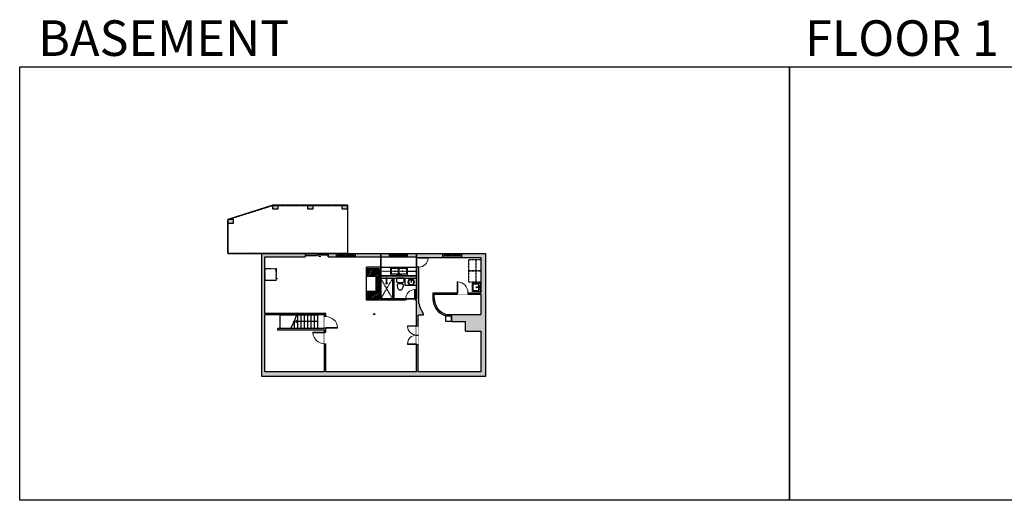
# Model space of a CAD drawing. Units: inches. Extents: x -1876 to 7618, y -2728 to 672.
# Drawn here: x -1876 to 682, y -2728 to -1480 of the extents above; entities that cross this region are included whole.
import ezdxf

# ---------------------------------------------------------------- set-up
doc = ezdxf.new("R2010")
doc.units = ezdxf.units.IN
for name, pattern in [('Dash', [0.23622, 0.11811, -0.11811]), ('DASHED2', [0.375, 0.25, -0.125]), ('garage door$0$Dash', [0.25, 0.125, -0.125])]:
    doc.linetypes.add(name, pattern=pattern)
doc.layers.get('0').update_dxf_attribs({"color": 252})
doc.layers.get('Defpoints').update_dxf_attribs({"color": 251})
doc.layers.add('A-DOOR&WINDOWS', color=4, linetype='Continuous', lineweight=9)
for name, color, linetype in [('A-OBJECT', 2, 'Continuous'), ('A-STAIRS', 1, 'Continuous'), ('A-WALL', 252, 'Continuous')]:
    doc.layers.add(name, color=color, linetype=linetype)
doc.styles.get("Standard").update_dxf_attribs({"font": 'arial.ttf'})

# ---------------------------------------------------------------- blocks, each defined once
blk = doc.blocks.new('*U225')
blk.add_wipeout([(0, 30), (0, -195), (1238, -195), (1238, 30)]).dxf.layer = 'A-DOOR&WINDOWS'
at = {"color": 0, "linetype": 'ByBlock', "lineweight": -2, "transparency": 33554687}
blk.add_lwpolyline([(51, 1237), (0, 1237), (0, 0), (51, 0)], close=True, dxfattribs=at)
blk.add_arc((0, 0), 1238, 0, 86.82115, dxfattribs=at)
at = {"layer": 'A-WALL', "transparency": 33554687}
for points in [[(0, 0), (0, -165)], [(1238, 0), (1238, -165)]]:
    blk.add_lwpolyline(points, dxfattribs=at)
blk = doc.blocks.new('*U228')
at = {"color": 0, "linetype": 'ByBlock', "lineweight": -2}
blk.add_line((56.7, 0), (0, 0), dxfattribs=at)
at = {"color": 0, "linetype": 'ByBlock', "lineweight": -2, "transparency": 33554687}
blk.add_lwpolyline([(3.5, 2.7), (0, 0), (3.5, -2.7)], dxfattribs=at)
blk = doc.blocks.new('*U230')
blk.add_wipeout([(0, 30), (0, -195), (991, -195), (991, 30)]).dxf.layer = 'A-DOOR&WINDOWS'
at = {"color": 0, "linetype": 'ByBlock', "lineweight": -2, "transparency": 33554687}
blk.add_lwpolyline([(51, 989), (0, 989), (0, 0), (51, 0)], close=True, dxfattribs=at)
blk.add_arc((0, 0), 991, 0, 86.82115, dxfattribs=at)
at = {"layer": 'A-WALL', "transparency": 33554687}
for points in [[(0, 0), (0, -165)], [(991, 0), (991, -165)]]:
    blk.add_lwpolyline(points, dxfattribs=at)
blk = doc.blocks.new('*U231')
blk.add_wipeout([(0, 30), (0, -195), (1156, -195), (1156, 30)]).dxf.layer = 'A-DOOR&WINDOWS'
at = {"color": 0, "linetype": 'ByBlock', "lineweight": -2, "transparency": 33554687}
blk.add_lwpolyline([(51, 1154), (0, 1154), (0, 0), (51, 0)], close=True, dxfattribs=at)
blk.add_arc((0, 0), 1156, 0, 86.82115, dxfattribs=at)
at = {"layer": 'A-WALL', "transparency": 33554687}
for points in [[(0, 0), (0, -165)], [(1156, 0), (1156, -165)]]:
    blk.add_lwpolyline(points, dxfattribs=at)
blk = doc.blocks.new('*U82')
at = {"layer": 'A-OBJECT', "linetype": 'Dash'}
for p, q in [((0, -13), (29.1, -13)), ((29.1, -13), (58.2, -13))]:
    blk.add_line(p, q, dxfattribs=at)
at = {"layer": 'A-OBJECT', "color": 0, "linetype": 'ByBlock', "lineweight": -2, "transparency": 33554687}
for points in [[(0, -31.3), (0, 0), (29.1, 0), (29.1, -31.3)], [(29.1, -31.3), (29.1, 0), (58.2, 0), (58.2, -31.3)]]:
    blk.add_lwpolyline(points, close=True, dxfattribs=at)
blk = doc.blocks.new('blocks$0$Sink Kitchen-Island - 18_ x 18_-1226390-SUBSTRUCTURE Copy 1')
at = {"layer": 'A-OBJECT', "color": 0, "linetype": 'ByBlock', "lineweight": -2}
for p, q in [((229, 0), (-229, 0)), ((-229, 0), (-229, -457)), ((229, -457), (229, 0)), ((-229, -457), (229, -457)), ((-190, -165), (-190, -368)), ((-13, -114), (-140, -114)), ((-140, -419), (140, -419)), ((-13, -57), (-13, -178)), ((13, -57), (13, -178)), ((140, -114), (13, -114)), ((191, -368), (191, -165))]:
    blk.add_line(p, q, dxfattribs=at)
for centre, radius, start, end in [((-140, -165), 50.8, 90, 180), ((-140, -368), 50.8, 180, 270), ((-102, -57), 25.4, 0, 180), ((-102, -57), 25.4, 180, 0), ((0, -231), 25.4, 0, 180), ((0, -231), 25.4, 180, 0), ((0, -57), 12.7, 0, 180), ((0, -178), 12.7, 180, 0), ((102, -57), 25.4, 0, 180), ((102, -57), 25.4, 180, 0), ((140, -165), 50.8, 0, 90), ((140, -368), 50.8, 270, 0)]:
    blk.add_arc(centre, radius, start, end, dxfattribs=at)
blk = doc.blocks.new('*U67')
at = {"color": 252}
blk.add_wipeout([(-5, 25.5), (1, 25.5), (1, 0), (-5, 0)], dxfattribs=at)
at = {"color": 4}
for points in [[(1, 22.5), (-1.3, 22.5), (-1.3, 22.5), (-2.7, 22.5), (-2.7, 22.5), (-5, 22.5), (-5, 25.5), (1, 25.5)], [(1, 3), (-1.3, 3), (-1.3, 3), (-2.7, 3), (-2.7, 3), (-5, 3), (-5, 0), (1, 0)]]:
    blk.add_lwpolyline(points, close=True, dxfattribs=at)
at = {"color": 9}
for points in [[(-5, 3), (-5, 22.5)], [(1, 3), (1, 22.5)]]:
    blk.add_lwpolyline(points, dxfattribs=at)
blk.add_lwpolyline([(-2, 3), (-2, 22.5), (-2, 22.5), (-2, 3)], close=True, dxfattribs=at)
blk = doc.blocks.new('*U232')
blk.add_wipeout([(0, 30), (0, -278), (991, -278), (991, 30)]).dxf.layer = 'A-DOOR&WINDOWS'
at = {"color": 0, "linetype": 'ByBlock', "lineweight": -2, "transparency": 33554687}
blk.add_lwpolyline([(51, 989), (0, 989), (0, 0), (51, 0)], close=True, dxfattribs=at)
blk.add_arc((0, 0), 991, 0, 86.82115, dxfattribs=at)
at = {"layer": 'A-WALL', "transparency": 33554687}
for points in [[(0, 0), (0, -248)], [(991, 0), (991, -248)]]:
    blk.add_lwpolyline(points, dxfattribs=at)
blk = doc.blocks.new('blocks$0$Sink Kitchen-Double - 42_ x 21_-1225552-SUBSTRUCTURE Copy 1')
at = {"layer": 'A-OBJECT', "color": 0, "linetype": 'ByBlock', "lineweight": -2}
for p, q in [((533.4, 0), (-533.4, 0)), ((-533.4, 0), (-533.4, -533.4)), ((533.4, -533.4), (533.4, 0)), ((-533.4, -533.4), (533.4, -533.4)), ((-495.3, -165.1), (-495.3, -444.5)), ((-69.85, -114.3), (-444.5, -114.3)), ((-444.5, -495.3), (-69.85, -495.3)), ((-19.05, -165.1), (-19.05, -444.5)), ((-12.7, -57.15), (-12.7, -254)), ((12.7, -57.15), (12.7, -254)), ((19.05, -165.1), (19.05, -444.5)), ((444.5, -114.3), (69.85, -114.3)), ((69.85, -495.3), (444.5, -495.3)), ((495.3, -444.5), (495.3, -165.1))]:
    blk.add_line(p, q, dxfattribs=at)
for centre, radius, start, end in [((-444.5, -165.1), 50.8, 90, 180), ((-444.5, -444.5), 50.8, 180, 270), ((-247.65, -304.8), 25.4, 0, 180), ((-247.65, -304.8), 25.4, 180, 0), ((-101.6, -57.15), 25.4, 0, 180), ((-101.6, -57.15), 25.4, 180, 0), ((-69.85, -165.1), 50.8, 0, 90), ((-69.85, -444.5), 50.8, 270, 0), ((0, -57.15), 12.7, 0, 180), ((0, -254), 12.7, 180, 0), ((69.85, -165.1), 50.8, 90, 180), ((69.85, -444.5), 50.8, 180, 270), ((101.6, -57.15), 25.4, 0, 180), ((101.6, -57.15), 25.4, 180, 0), ((247.65, -304.8), 25.4, 0, 180), ((247.65, -304.8), 25.4, 180, 0), ((444.5, -165.1), 50.8, 0, 90), ((444.5, -444.5), 50.8, 270, 0)]:
    blk.add_arc(centre, radius, start, end, dxfattribs=at)
blk = doc.blocks.new('*U85')
at = {"layer": 'A-DOOR&WINDOWS', "transparency": 33554687}
blk.add_hatch(color=9, dxfattribs=at).paths.add_polyline_path([(14, 12.2), (14, 13.2), (11, 12.7)], flags=0)
at = {"layer": 'A-DOOR&WINDOWS', "color": 9, "transparency": 33554687}
for p, q in [((14, 13.2), (11, 12.7)), ((23, 12.7), (11, 12.7)), ((11, 12.7), (14, 12.2)), ((14, 12.2), (14, 13.2))]:
    blk.add_line(p, q, dxfattribs=at)
at = {"layer": 'A-DOOR&WINDOWS', "color": 0, "linetype": 'ByBlock', "lineweight": -2, "transparency": 33554687}
for points in [[(-66.6, 9.9), (-66.6, 6.6), (0, 6.6), (0, 9.9)], [(0, 6.6), (0, 3.2), (66.6, 3.2), (66.6, 6.6)]]:
    blk.add_lwpolyline(points, close=True, dxfattribs=at)
at = {"layer": 'A-WALL', "transparency": 33554687}
for points in [[(-66.6, 2.1), (-66.6, 11)], [(66.6, 2.1), (66.6, 11)]]:
    blk.add_lwpolyline(points, dxfattribs=at)
blk = doc.blocks.new('*U233')
at = {"layer": 'A-OBJECT', "color": 0, "linetype": 'ByBlock', "lineweight": -2, "ltscale": 0.8}
for p, q in [((434, -630), (1163, -630)), ((1126, -600), (1143, -647)), ((1163, -593), (1163, -644))]:
    blk.add_line(p, q, dxfattribs=at)
blk.add_lwpolyline([(434, -664), (1163, -664), (1163, 118), (434, 118)], close=True, dxfattribs=at)
blk.add_lwpolyline([(535, -664), (535, -697), (502, -697), (502, -664)], dxfattribs=at)
for centre, radius in [((1144, -593), 19), ((1144, -593), 3), ((1153, -644), 10), ((1153, -644), 3)]:
    blk.add_circle(centre, radius, dxfattribs=at)
blk = doc.blocks.new('*U78')
at = {"layer": 'A-OBJECT', "linetype": 'ByBlock', "lineweight": -2}
for p, q in [((-10, 162), (-10, 51)), ((10, 162), (10, 51))]:
    blk.add_line(p, q, dxfattribs=at)
for centre, radius, start, end in [((0, 0), 241, 90, 270), ((0, 0), 201, 165.30711, 14.69289), ((-95, 19), 105, 120.79274, 162.19039), ((0, -318), 452, 91.20673, 109.20864), ((-51, 162), 12.7, 360, 180), ((-51, 162), 12.7, 180, 360), ((0, 0), 20.6, 360, 180), ((0, 162), 9.52, 360, 180), ((0, 51), 9.52, 180, 360), ((0, 0), 241, 270, 90), ((0, -318), 452, 70.79136, 88.79327), ((51, 162), 12.7, 0, 180), ((51, 162), 12.7, 180, 360), ((95, 19), 105, 17.80961, 59.20726), ((0, 0), 20.6, 180, 360)]:
    blk.add_arc(centre, radius, start, end, dxfattribs=at)
blk = doc.blocks.new('blocks$0$Toilet-Domestic-2D - Toilet-Domestic-2D-1228486-SUBSTRUCTURE Copy 1')
at = {"layer": 'A-OBJECT', "color": 0, "linetype": 'ByBlock', "lineweight": -2}
for p, q in [((-130, 698), (-154, 647)), ((-95, 749), (-130, 698)), ((-70, 774), (-95, 749)), ((-48, 787), (-70, 774)), ((-13, 799), (-48, 787)), ((13, 799), (-13, 799)), ((48, 787), (13, 799)), ((70, 774), (48, 787)), ((95, 749), (70, 774)), ((130, 698), (95, 749)), ((154, 647), (130, 698)), ((-253, 0), (-253, 196)), ((-186, 545), (-190, 495)), ((-190, 495), (-188, 469)), ((-188, 469), (-184, 444)), ((-172, 596), (-186, 545)), ((-184, 444), (-177, 418)), ((-177, 418), (-163, 393)), ((-154, 647), (-172, 596)), ((-163, 393), (-132, 368)), ((-159, 291), (159, 291)), ((-132, 368), (-97, 355)), ((-123, 291), (-132, 368)), ((-97, 355), (-25, 342)), ((-25, 342), (25, 342)), ((25, 342), (97, 355)), ((97, 355), (132, 368)), ((123, 291), (132, 368)), ((132, 368), (163, 393)), ((172, 596), (154, 647)), ((163, 393), (177, 418)), ((186, 545), (172, 596)), ((177, 418), (184, 444)), ((184, 444), (188, 469)), ((190, 495), (186, 545)), ((188, 469), (190, 495)), ((253, 196), (253, 0))]:
    blk.add_line(p, q, dxfattribs=at)
blk.add_lwpolyline([(253, 0), (-253, 0)], dxfattribs=at)
for centre, start, end in [((-159, 196), 90, 180), ((159, 196), 0, 90)]:
    blk.add_arc(centre, 94.6, start, end, dxfattribs=at)
blk = doc.blocks.new('shower')
at = {"color": 0, "linetype": 'ByBlock', "lineweight": -2, "ltscale": 10, "transparency": 33554687}
for p, q in [((-1.8, 0), (1.8, 0)), ((-1.8, -0.4), (-1.8, 0)), ((1.8, -0.4), (1.8, 0)), ((-1.8, -0.4), (1.8, -0.4)), ((-0.4, -18.5), (-0.4, -0.4)), ((0, -18.9), (0, -18.9)), ((0.4, -18.5), (0.4, -0.4))]:
    blk.add_line(p, q, dxfattribs=at)
for radius, start, end in [(2.97, 97.617, 82.383), (0.394, 180, 0)]:
    blk.add_arc((0, -18.5), radius, start, end, dxfattribs=at)

msp = doc.modelspace()

# ---------------------------------------------------------------- hatches: boundary and pattern name
at = {"layer": 'A-OBJECT', "linetype": 'Continuous'}
h = msp.add_hatch(dxfattribs=at)
h.set_pattern_fill('ANSI31', color=256)
h.paths.add_polyline_path([(-942.1, -2126.4), (-975.1, -2126.4), (-975.1, -2145.6), (-950.8, -2145.6), (-950.8, -2185.2), (-975.1, -2185.2), (-975.1, -2204.4), (-942.1, -2204.4)])
at = {"layer": 'A-WALL', "linetype": 'Continuous'}
h = msp.add_hatch(color=256, dxfattribs=at)
h.dxf.hatch_style = 1
h.paths.add_polyline_path([(-1113.9, -1962.1), (-1128.5, -1962.1), (-1128.5, -1971.3), (-1113.9, -1971.3)])
h.paths.add_polyline_path([(-1204.5, -1962.1), (-1219.2, -1962.1), (-1219.2, -1971.3), (-1204.5, -1971.3)])
h.paths.add_polyline_path([(-1320.7, -1998.5), (-1335.4, -1998.5), (-1335.4, -2007.9), (-1320.7, -2007.9)])
h.paths.add_polyline_path([(-1024.2, -1962.1), (-1038.8, -1962.1), (-1038.8, -1971.3), (-1024.2, -1971.3)])
h = msp.add_hatch(color=256, dxfattribs=at)
h.dxf.hatch_style = 1
h.paths.add_polyline_path([(-666, -2087.1), (-728.4, -2087.1), (-728.4, -2097.5), (-677.5, -2097.5), (-677.5, -2188.7), (-711.3, -2188.7), (-711.3, -2192.7), (-677.5, -2192.7), (-677.5, -2245.2), (-767.4, -2245.2, -0.331977), (-798.9, -2203), (-798.9, -2192.7), (-739.3, -2192.7), (-739.3, -2188.7), (-802.9, -2188.7), (-802.9, -2204.9, 0.320926), (-768.5, -2249.1), (-753.8, -2249.1), (-753.8, -2263.2), (-717.4, -2263.2), (-717.4, -2288.4), (-677.5, -2288.4), (-677.5, -2394.4), (-840.7, -2394.4), (-840.7, -2322.7), (-844.7, -2322.7), (-844.7, -2394.4), (-1080.2, -2394.4), (-1080.2, -2321.2), (-1084.2, -2321.2), (-1084.2, -2394.4), (-1239.2, -2394.4), (-1239.2, -2246.2), (-1084.2, -2246.2), (-1084.2, -2250.5), (-1080.2, -2250.5), (-1080.2, -2242.2), (-1239.2, -2242.2), (-1239.2, -2095.5), (-1134.3, -2095.5), (-1134.3, -2087.1), (-1246.5, -2087.1), (-1246.5, -2144.7), (-1246.5, -2405.9), (-666, -2405.9)])
h.paths.add_polyline_path([(-1080.2, -2281.9), (-1080.2, -2280.5), (-1084.2, -2280.5), (-1084.2, -2281.9), (-1205.6, -2281.9), (-1205.6, -2285.9), (-1084.2, -2285.9), (-1084.2, -2291.2), (-1080.2, -2291.2)], flags=17)
h.paths.add_polyline_path([(-1080.2, -2250.5), (-1084.2, -2250.5), (-1084.2, -2280.5), (-1080.2, -2280.5)], flags=17)
h.paths.add_polyline_path([(-1080.2, -2291.2), (-1084.2, -2291.2), (-1084.2, -2321.2), (-1080.2, -2321.2)], flags=17)
h.paths.add_polyline_path([(-838.7, -2216.1), (-838.7, -2122.1), (-844.7, -2122.1), (-844.7, -2122.4), (-844.7, -2144.8), (-938.1, -2144.8), (-938.1, -2122.4), (-975.1, -2122.4), (-975.1, -2126.4), (-942.1, -2126.4), (-942.1, -2204.4), (-975.1, -2204.4), (-975.1, -2208.4), (-872.9, -2208.4), (-872.9, -2204.4), (-938.1, -2204.4), (-938.1, -2151), (-844.7, -2151), (-844.7, -2204.4), (-848.9, -2204.4), (-848.9, -2208.4), (-844.7, -2208.4), (-844.7, -2274.7), (-840.7, -2274.7), (-840.7, -2247.3), (-827.8, -2247.3), (-827.8, -2242.9, -0.101291)], flags=17)
h.paths.add_polyline_path([(-840.7, -2274.7), (-844.7, -2274.7), (-844.7, -2298.7), (-840.7, -2298.7)], flags=17)
h.paths.add_polyline_path([(-840.7, -2298.7), (-844.7, -2298.7), (-844.7, -2322.7), (-840.7, -2322.7)], flags=17)
h.paths.add_polyline_path([(-848.9, -2204.4), (-872.9, -2204.4), (-872.9, -2208.4), (-848.9, -2208.4)], flags=16)
h.paths.add_polyline_path([(-711.3, -2188.7), (-739.3, -2188.7), (-739.3, -2192.7), (-711.3, -2192.7)], flags=17)
h.paths.add_polyline_path([(-838.7, -2098.1), (-844.7, -2098.1), (-844.7, -2122.1), (-838.7, -2122.1)], flags=17)
h.paths.add_polyline_path([(-776.4, -2087.1), (-1004.5, -2087.1), (-1004.5, -2095.5), (-844.7, -2095.5), (-844.7, -2098.1), (-838.7, -2098.1), (-838.7, -2097.5), (-776.4, -2097.5)], flags=17)
h.paths.add_polyline_path([(-1052.5, -2087.1), (-1074.3, -2087.1), (-1074.3, -2095.5), (-1052.5, -2095.5)], flags=17)
h.paths.add_polyline_path([(-956.7, -2244, 1), (-953.4, -2244, 1)], flags=16)

# ---------------------------------------------------------------- linework, layer by layer
at = {"layer": 'A-OBJECT', "linetype": 'Dash'}
for p, q in [((-907, -2204.4, 0), (-938.1, -2151, 0)), ((-907, -2151, 0), (-938.1, -2204.4, 0))]:
    msp.add_line(p, q, dxfattribs=at)
at = {"layer": 'A-OBJECT', "linetype": 'Continuous'}
for p, q in [((-907, -2151, 0), (-907, -2204.4, 0)), ((-904.3, -2151, 0), (-904.3, -2204.4, 0))]:
    msp.add_line(p, q, dxfattribs=at)
at = {"layer": 'A-OBJECT', "linetype": 'Continuous', "elevation": 0}
for points in [[(-975.1, -2126.4), (-942.1, -2126.4), (-942.1, -2204.4), (-975.1, -2204.4)], [(-975.1, -2145.6), (-950.8, -2145.6), (-950.8, -2185.2), (-975.1, -2185.2)], [(-768.5, -2249.1), (-753.8, -2249.1), (-753.8, -2263.2), (-768.5, -2263.2)]]:
    msp.add_lwpolyline(points, close=True, dxfattribs=at)
at = {"layer": 'A-STAIRS'}
for p, q in [((-1154.1, -2246.2, 0), (-1154.1, -2281.9, 0)), ((-1145.4, -2246.2, 0), (-1145.4, -2281.9, 0)), ((-1136.7, -2246.2, 0), (-1136.7, -2281.9, 0)), ((-1128.1, -2246.2, 0), (-1128.1, -2281.9, 0)), ((-1162.8, -2263.4, 0), (-1162.8, -2281.9, 0))]:
    msp.add_line(p, q, dxfattribs=at)
at = {"layer": 'A-STAIRS', "elevation": 0}
msp.add_lwpolyline([(-1171.7, -2281.9), (-1164.1, -2265.1), (-1165.8, -2263.2), (-1160.3, -2263.5), (-1162.4, -2261.4), (-1155.6, -2246.2)], dxfattribs=at)
at = {"layer": 'A-WALL', "linetype": 'Continuous'}
for p, q in [((-1218.3, -1961.8), (-1335.4, -1998.5)), ((-1024.2, -1961.8), (-1218.3, -1961.8)), ((-1335.4, -1998.5), (-1335.4, -2087.1)), ((-1134.3, -2087.1, 0), (-1246.5, -2087.1, 0)), ((-838.7, -2216.1), (-838.7, -2097.5)), ((-938.1, -2144.8, 0), (-844.7, -2144.8, 0)), ((-938.1, -2151, 0), (-844.7, -2151, 0)), ((-802.9, -2188.7), (-802.9, -2204.9)), ((-802.9, -2188.7), (-677.5, -2188.7)), ((-798.9, -2192.7), (-677.5, -2192.7)), ((-798.9, -2203), (-798.9, -2192.7)), ((-827.8, -2247.3), (-840.7, -2247.3)), ((-827.8, -2242.9), (-827.8, -2247.3)), ((-753.8, -2249.1, 0), (-768.5, -2249.1)), ((-767.4, -2245.2), (-677.5, -2245.2)), ((-753.8, -2263.2, 0), (-753.8, -2249.1, 0)), ((-753.8, -2263.2, 0), (-717.4, -2263.2, 0)), ((-717.4, -2288.4, 0), (-717.4, -2263.2, 0)), ((-717.4, -2288.4, 0), (-677.5, -2288.4, 0))]:
    msp.add_line(p, q, dxfattribs=at)
at = {"layer": 'A-WALL'}
for p, q in [((-1246.5, -2144.7, 0), (-1246.5, -2087.1, 0)), ((-1239.2, -2095.5, 0), (-1134.3, -2095.5, 0)), ((-1239.2, -2242.2, 0), (-1239.2, -2095.5, 0)), ((-1074.3, -2087.1, 0), (-666, -2087.1, 0)), ((-844.7, -2122.4, 0), (-844.7, -2095.5, 0)), ((-838.7, -2097.5, 0), (-677.5, -2097.5, 0)), ((-677.5, -2097.5, 0), (-677.5, -2188.7, 0)), ((-666, -2087.1, 0), (-666, -2405.9, 0)), ((-938.1, -2122.4, 0), (-975.1, -2122.4, 0)), ((-975.1, -2126.4, 0), (-975.1, -2122.4, 0)), ((-938.1, -2144.8, 0), (-938.1, -2122.4, 0)), ((-844.7, -2144.8, 0), (-844.7, -2122.1, 0)), ((-1246.5, -2405.9, 0), (-1246.5, -2144.7, 0)), ((-942.1, -2126.4, 0), (-975.1, -2126.4, 0)), ((-942.1, -2204.4, 0), (-942.1, -2126.4, 0)), ((-938.1, -2204.4, 0), (-938.1, -2151, 0)), ((-844.7, -2204.4, 0), (-844.7, -2151, 0)), ((-677.5, -2192.7, 0), (-677.5, -2245.2, 0)), ((-975.1, -2208.4, 0), (-975.1, -2204.4, 0)), ((-942.1, -2204.4, 0), (-975.1, -2204.4, 0)), ((-844.7, -2208.4, 0), (-975.1, -2208.4, 0)), ((-844.7, -2204.4, 0), (-938.1, -2204.4, 0)), ((-844.7, -2394.4, 0), (-844.7, -2208.4, 0)), ((-1080.2, -2242.2, 0), (-1239.2, -2242.2, 0)), ((-1084.2, -2246.2, 0), (-1239.2, -2246.2, 0)), ((-1239.2, -2394.4, 0), (-1239.2, -2246.2, 0)), ((-1084.2, -2281.9, 0), (-1084.2, -2246.2, 0)), ((-1080.2, -2281.9, 0), (-1080.2, -2242.2, 0)), ((-840.7, -2394.4, 0), (-840.7, -2247.3, 0)), ((-1084.2, -2281.9, 0), (-1205.6, -2281.9, 0)), ((-1205.6, -2285.9, 0), (-1205.6, -2281.9, 0)), ((-1084.2, -2285.9, 0), (-1205.6, -2285.9, 0)), ((-1084.2, -2394.4, 0), (-1084.2, -2285.9, 0)), ((-1080.2, -2394.4, 0), (-1080.2, -2281.9, 0)), ((-677.5, -2288.4, 0), (-677.5, -2394.4, 0)), ((-1084.2, -2394.4, 0), (-1239.2, -2394.4, 0)), ((-844.7, -2394.4, 0), (-1080.2, -2394.4, 0)), ((-677.5, -2394.4, 0), (-840.7, -2394.4, 0)), ((-666, -2405.9, 0), (-1246.5, -2405.9, 0))]:
    msp.add_line(p, q, dxfattribs=at)
at = {"layer": 'A-WALL', "linetype": 'Continuous'}
for points in [[(-1204.5, -1961.8), (-1219.2, -1961.8), (-1219.2, -1971.3), (-1204.5, -1971.3)], [(-1113.9, -1961.8), (-1128.5, -1961.8), (-1128.5, -1971.3), (-1113.9, -1971.3)], [(-1024.2, -1961.8), (-1038.8, -1961.8), (-1038.8, -1971.3), (-1024.2, -1971.3)], [(-1320.7, -1998.5), (-1335.4, -1998.5), (-1335.4, -2007.9), (-1320.7, -2007.9)]]:
    msp.add_lwpolyline(points, close=True, dxfattribs=at)
at = {"layer": 'A-WALL', "elevation": 0}
msp.add_lwpolyline([(-1335.4, -2087.1), (-1134.3, -2087.1)], dxfattribs=at)
at = {"layer": 'A-WALL', "linetype": 'Continuous', "elevation": 0}
for points in [[(-1134.3, -2087.1), (-1134.3, -2095.5)], [(-1074.3, -2095.5), (-1074.3, -2087.1)]]:
    msp.add_lwpolyline(points, dxfattribs=at)
at = {"layer": 'A-WALL', "linetype": 'Continuous'}
msp.add_circle((-955.1, -2244), 1.64, dxfattribs=at)
for centre, radius, start, end in [((-767.6, -2203), 72.3, 190.3984, 213.5336), ((-754.9, -2203), 48, 182.2888, 253.4599), ((-754.9, -2203), 44, 180, 253.4599)]:
    msp.add_arc(centre, radius, start, end, dxfattribs=at)
at = {"layer": 'Defpoints', "color": 255, "elevation": 0}
for points in [[(-1876, -1602.6), (124, -1602.6), (124, -2727.6), (-1876, -2727.6)], [(124, -1602.6), (2124, -1602.6), (2124, -2727.6), (124, -2727.6)]]:
    msp.add_lwpolyline(points, close=True, dxfattribs=at)

# ---------------------------------------------------------------- block references
at = {"layer": 'A-DOOR&WINDOWS', "transparency": 33554687, "xscale": -0.4506616870520158, "yscale": 0.4506616870520158, "zscale": 0.4506616870520158, "rotation": 180}
msp.add_blockref('*U85', (-1104.3, -2088.5, 0), dxfattribs=at)
at = {"layer": 'A-OBJECT', "linetype": 'Dash', "xscale": 0.03935794656299858, "yscale": 0.03935794656299858, "zscale": 0.03935794656299858, "rotation": 90}
msp.add_blockref('*U233', (-1234.5, -2172.8, 0), dxfattribs=at)
at = {"layer": 'A-OBJECT', "transparency": 33554687, "xscale": -0.03935794656299858, "yscale": 0.03935794656299858, "zscale": 0.03935794656299858, "rotation": 180}
msp.add_blockref('blocks$0$Sink Kitchen-Double - 42_ x 21_-1225552-SUBSTRUCTURE Copy 1', (-890.7, -2144.6, 0), dxfattribs=at)
at = {"layer": 'A-OBJECT', "transparency": 33554687, "xscale": -0.7, "yscale": 0.7, "zscale": 0.7}
msp.add_blockref('shower', (-922.5, -2151, 0), dxfattribs=at)
at = {"layer": 'A-STAIRS'}
msp.add_blockref('*U228', (-1158.7, -2263.4, 0), dxfattribs=at)

# ---------------------------------------------------------------- texts
at = {"color": 6, "linetype": 'garage door$0$Dash', "char_height": 92.408, "width": 623.405, "attachment_point": 7}
for s, insert in [('\\pxqc;BASEMENT', (-1813.6, -1573.9, 0)), ('\\pxqc;FLOOR 1', (104.5, -1573.9, 0))]:
    msp.add_mtext(s, dxfattribs=dict(at, insert=insert))

# ---------------------------------------------------------------- next in the draw order: block references
at = {"layer": 'A-DOOR&WINDOWS', "transparency": 33554687, "rotation": 270}
for p in [(-1030, -2092.1, 0), (-753.9, -2092.1, 0)]:
    msp.add_blockref('*U67', p, dxfattribs=at)
at = {"layer": 'A-DOOR&WINDOWS', "transparency": 33554687, "yscale": 0.02422732627077181, "zscale": 0.02422732627077181}
for name, p, xscale, rotation in [('*U232', (-838.7, -2098.1), 0.02422732627077181, 270), ('*U225', (-1080.2, -2280.5, 0), -0.02422732627077181, 270), ('*U230', (-844.7, -2274.7, 0), -0.02422732627077181, 90)]:
    msp.add_blockref(name, p, dxfattribs=dict(at, xscale=xscale, rotation=rotation))
for name, p, xscale in [('*U231', (-739.3, -2188.7), 0.02422732627077181), ('*U230', (-848.9, -2204.4, 0), -0.02422732627077181)]:
    msp.add_blockref(name, p, dxfattribs=dict(at, xscale=xscale))

# ---------------------------------------------------------------- next in the draw order: linework, layer by layer
at = {"layer": 'A-OBJECT', "linetype": 'Continuous', "elevation": 0}
for points in [[(-844.7, -2144.8), (-938.1, -2144.8), (-938.1, -2122.4), (-844.7, -2122.4)], [(-874.4, -2151), (-844.7, -2151), (-844.7, -2170.2), (-874.4, -2170.2)]]:
    msp.add_lwpolyline(points, close=True, dxfattribs=at)
at = {"layer": 'A-OBJECT', "linetype": 'Dash', "elevation": 0}
msp.add_lwpolyline([(-938.1, -2144.8), (-844.7, -2144.8), (-844.7, -2133.6), (-938.1, -2133.6)], close=True, dxfattribs=at)

# ---------------------------------------------------------------- next in the draw order: block references
at = {"layer": 'A-DOOR&WINDOWS', "transparency": 33554687, "rotation": 270}
for p in [(-1052.5, -2092.1, 0), (-776.4, -2092.1, 0)]:
    msp.add_blockref('*U67', p, dxfattribs=at)
at = {"layer": 'A-DOOR&WINDOWS', "transparency": 33554687, "yscale": 0.02422732627077181, "zscale": 0.02422732627077181}
for name, p, xscale, rotation in [('*U225', (-1084.2, -2291.2, 0), -0.02422732627077181, 90), ('*U230', (-844.7, -2322.7, 0), 0.02422732627077181, 90.00000000000001)]:
    msp.add_blockref(name, p, dxfattribs=dict(at, xscale=xscale, rotation=rotation))
at = {"layer": 'A-OBJECT', "linetype": 'Dash', "xscale": 1.009715070971205, "yscale": 1.009715070971205, "zscale": 1.009715070971205, "rotation": 270}
msp.add_blockref('*U82', (-677.5, -2102.8, 0), dxfattribs=at)
at = {"layer": 'A-OBJECT', "transparency": 33554687}
for name, p, xscale, yscale, zscale, rotation in [('blocks$0$Toilet-Domestic-2D - Toilet-Domestic-2D-1228486-SUBSTRUCTURE Copy 1', (-887.2, -2151, 0), -0.03935794656299858, 0.03935794656299858, 0.03935794656299858, 180), ('blocks$0$Sink Kitchen-Island - 18_ x 18_-1226390-SUBSTRUCTURE Copy 1', (-678.9, -2174.7, 0), -0.0457722310075055, 0.0457722310075055, 0.0457722310075055, 270)]:
    msp.add_blockref(name, p, dxfattribs=dict(at, xscale=xscale, yscale=yscale, zscale=zscale, rotation=rotation))
at = {"layer": 'A-OBJECT', "transparency": 33554687, "xscale": 0.0350185034490896, "yscale": 0.0350185034490896, "zscale": 0.0350185034490896}
msp.add_blockref('*U78', (-858.8, -2160.9), dxfattribs=at)

# ---------------------------------------------------------------- next in the draw order: linework, layer by layer
at = {"layer": 'A-STAIRS'}
for p, q in [((-1119.4, -2246.2, 0), (-1119.4, -2281.9, 0)), ((-1110.7, -2246.2, 0), (-1110.7, -2281.9, 0)), ((-1102, -2246.2, 0), (-1102, -2281.9, 0))]:
    msp.add_line(p, q, dxfattribs=at)
at = {"layer": 'A-WALL', "linetype": 'Continuous'}
msp.add_line((-1024.2, -1961.8), (-1024.2, -2087.1), dxfattribs=at)
at = {"layer": 'A-WALL', "linetype": 'Continuous', "elevation": 0}
for points in [[(-1052.5, -2087.1), (-1004.5, -2087.1), (-1004.5, -2095.5), (-1052.5, -2095.5)], [(-776.4, -2087.1), (-728.4, -2087.1), (-728.4, -2097.5), (-776.4, -2097.5)]]:
    msp.add_lwpolyline(points, close=True, dxfattribs=at)
at = {"layer": 'Defpoints', "color": 6, "linetype": 'DASHED2'}
msp.add_lwpolyline([(-1335.4, -1998.5), (-1219.2, -1962.1), (-1024.2, -1962.1), (-1024.2, -2087.1), (-1335.4, -2087.1), (-1335.4, -1998.5)], dxfattribs=at)
at = {"layer": 'Defpoints', "color": 6, "linetype": 'DASHED2', "elevation": 0}
for points in [[(-938.1, -2087.1), (-938.1, -2204.4), (-844.7, -2204.4), (-844.7, -2087.1), (-666, -2087.1), (-666, -2405.9), (-1246.5, -2405.9), (-1246.5, -2144.7), (-1246.5, -2087.1)], [(-1198.9, -2246.2), (-1102, -2246.2), (-1102, -2281.9), (-1198.9, -2281.9)]]:
    msp.add_lwpolyline(points, close=True, dxfattribs=at)

# ---------------------------------------------------------------- next in the draw order: wipeouts: each hides what was drawn before it
at = {"linetype": 'Continuous'}
msp.add_wipeout([(-916.2, -2087.1), (-916.2, -2095.5), (-868.2, -2095.5), (-868.2, -2087.1)], dxfattribs=at).dxf.layer = 'A-WALL'

# ---------------------------------------------------------------- next in the draw order: block references
at = {"layer": 'A-DOOR&WINDOWS', "transparency": 33554687, "rotation": 270}
msp.add_blockref('*U67', (-893.7, -2092.1), dxfattribs=at)

# ---------------------------------------------------------------- next in the draw order: block references
msp.add_blockref('*U67', (-916.2, -2092.1), dxfattribs=at)

# ---------------------------------------------------------------- next in the draw order: linework, layer by layer
at = {"layer": 'A-WALL'}
msp.add_line((-1074.3, -2095.5, 0), (-844.7, -2095.5, 0), dxfattribs=at)
at = {"layer": 'Defpoints', "color": 6, "linetype": 'DASHED2', "elevation": 0}
msp.add_lwpolyline([(-938.1, -2087.1), (-844.7, -2087.1), (-844.7, -2204.4), (-938.1, -2204.4)], close=True, dxfattribs=at)

doc.saveas('drawing.dxf')
